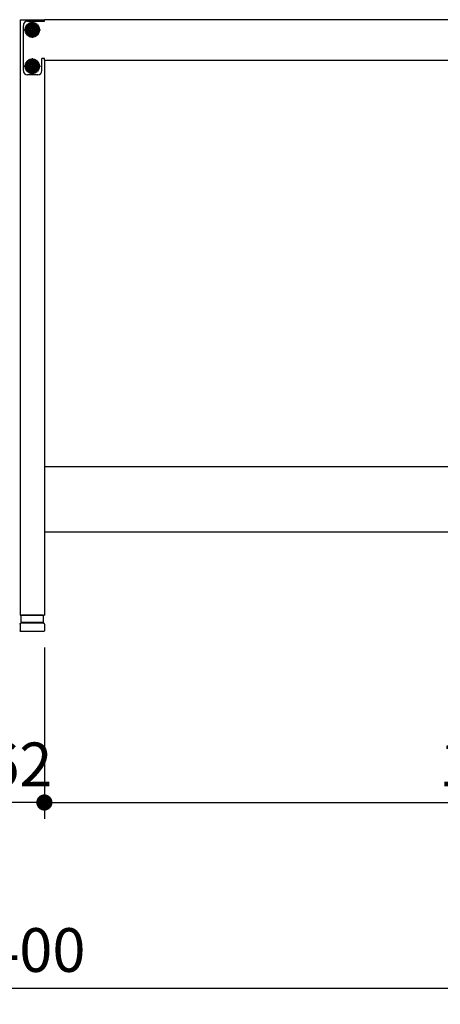
# Model space of a CAD drawing. Units: millimetres. Extents: x 959 to 6763, y 792 to 5314.
# Drawn here: x 2312 to 2832, y 792 to 2007 of the extents above; entities that cross this region are included whole.
import ezdxf

# ---------------------------------------------------------------- set-up
doc = ezdxf.new("R2010")
doc.units = ezdxf.units.MM
doc.header["$LTSCALE"] = 20
doc.linetypes.add('AM_ISO08W050', pattern=[18, 12, -1.5, 3, -1.5])
doc.linetypes.add('AM_ISO08W050x2', pattern=[9, 6, -0.75, 1.5, -0.75])
for name, color, linetype in [('1', 75, 'Continuous'), ('2', 151, 'Continuous'), ('3', 33, 'Continuous'), ('PV', 7, 'Continuous')]:
    doc.layers.add(name, color=color, linetype=linetype)
for name, color, linetype, lineweight in [('AM_0N', 7, 'Continuous', 50), ('AM_7N', 4, 'AM_ISO08W050', 25), ('dimension', 9, 'Continuous', 9)]:
    doc.layers.add(name, color=color, linetype=linetype, lineweight=lineweight)
doc.dimstyles.new('Standard$0', dxfattribs={"dimscale": 20, "dimtxt": 2.7, "dimasz": 1, "dimexe": 1, "dimexo": 2, "dimgap": 1, "dimtad": 1, "dimdec": 4, "dimdsep": 46, "dimtxsty": 'Standard', "dimblk": 'DOT', "dimcen": 0, "dimazin": 2, "dimtm": 1e-09, "dimtfac": 1, "dimtdec": 4, "dimtmove": 0, "dimatfit": 1, "dimldrblk": 'OPEN30', "dimfxl": 1, "dimtolj": 1, "dimarcsym": 0})

# ---------------------------------------------------------------- blocks, each defined once
blk = doc.blocks.new('A$C25EB3468')
at = {"linetype": 'Continuous'}
for p, q in [((6.1, 16), (6.1, 24.5)), ((6.6, 25), (33.3, 25)), ((33.8, 16), (33.8, 24.5)), ((5, 14), (5, 5.5)), ((5.8, 15), (6.1, 16)), ((6, 15), (34, 15)), ((6.1, 16), (33.8, 16)), ((34.2, 15), (33.8, 16)), ((35, 14), (35, 5.5)), ((5.5, 5), (34.5, 5))]:
    blk.add_line(p, q, dxfattribs=at)
for centre, radius, start, end in [((6.6, 24.5), 0.5, 90, 180), ((33.3, 24.5), 0.5, 0, 90), ((6, 14), 1, 90, 180), ((34, 14), 1, 0, 90), ((5.5, 5.5), 0.5, 180, 270), ((34.5, 5.5), 0.5, 270, 0)]:
    blk.add_arc(centre, radius, start, end, dxfattribs=at)
blk = doc.blocks.new('_Dot')
at = {"color": 0, "linetype": 'ByBlock', "lineweight": -2}
blk.add_line((-0.5, 0), (-1, 0), dxfattribs=at)
at = {"color": 0, "linetype": 'ByBlock', "const_width": 0.5}
blk.add_lwpolyline([(-0.25, 0, 1), (0.25, 0, 1)], format="xyb", close=True, dxfattribs=at)
blk = doc.blocks.new('*D26')
at = {"layer": 'Defpoints', "color": 0, "ltscale": 8, "transparency": 16777216}
for p in [(2280.8, 1272), (2342.8, 1272), (2342.8, 1040.7)]:
    blk.add_point(p, dxfattribs=at)
at = {"layer": 'dimension', "color": 0, "lineweight": -2, "ltscale": 8, "transparency": 16777216}
for p, q in [((2280.8, 1232), (2280.8, 1020.7)), ((2342.8, 1232), (2342.8, 1020.7)), ((2260.8, 1040.7), (2240.8, 1040.7)), ((2342.8, 1040.7), (2280.8, 1040.7)), ((2362.8, 1040.7), (2382.8, 1040.7))]:
    blk.add_line(p, q, dxfattribs=at)
at = {"layer": 'dimension', "color": 0, "lineweight": -2, "ltscale": 8, "transparency": 16777216, "xscale": 20, "yscale": 20, "zscale": 20}
blk.add_blockref('_Dot', (2280.8, 1040.7), dxfattribs=at)
at = {"layer": 'dimension', "color": 0, "lineweight": -2, "ltscale": 8, "transparency": 16777216, "xscale": 20, "yscale": 20, "zscale": 20, "rotation": 180}
blk.add_blockref('_Dot', (2342.8, 1040.7), dxfattribs=at)
at = {"layer": 'dimension', "color": 0, "ltscale": 8, "transparency": 16777216, "insert": (2311.8, 1087.7), "char_height": 54, "attachment_point": 5}
blk.add_mtext('\\A1;62', dxfattribs=at)
blk = doc.blocks.new('_Open30')
at = {"color": 0, "linetype": 'ByBlock', "lineweight": -2}
for p, q in [((-1, 0.268), (0, 0)), ((0, 0), (-1, -0.268)), ((0, 0), (-1, 0))]:
    blk.add_line(p, q, dxfattribs=at)
blk = doc.blocks.new('*D27')
at = {"layer": 'Defpoints', "color": 0, "ltscale": 8, "transparency": 16777216}
for p in [(2342.8, 1272), (3480.8, 1272), (3480.8, 1040.7)]:
    blk.add_point(p, dxfattribs=at)
at = {"layer": 'dimension', "color": 0, "lineweight": -2, "ltscale": 8, "transparency": 16777216}
for p, q in [((2342.8, 1232), (2342.8, 1020.7)), ((3480.8, 1232), (3480.8, 1020.7)), ((2362.8, 1040.7), (3460.8, 1040.7))]:
    blk.add_line(p, q, dxfattribs=at)
at = {"layer": 'dimension', "color": 0, "lineweight": -2, "ltscale": 8, "transparency": 16777216, "xscale": 20, "yscale": 20, "zscale": 20, "rotation": 180}
blk.add_blockref('_Dot', (2342.8, 1040.7), dxfattribs=at)
at = {"layer": 'dimension', "color": 0, "lineweight": -2, "ltscale": 8, "transparency": 16777216, "xscale": 20, "yscale": 20, "zscale": 20}
blk.add_blockref('_Dot', (3480.8, 1040.7), dxfattribs=at)
at = {"layer": 'dimension', "color": 0, "ltscale": 8, "transparency": 16777216, "insert": (2911.8, 1087.7), "char_height": 54, "attachment_point": 5}
blk.add_mtext('\\A1;1138', dxfattribs=at)
blk = doc.blocks.new('*D34')
at = {"layer": 'Defpoints', "color": 0, "ltscale": 8, "transparency": 16777216}
for p in [(1111.8, 1272), (3511.8, 1252), (3511.8, 811.6)]:
    blk.add_point(p, dxfattribs=at)
at = {"layer": 'dimension', "color": 0, "lineweight": -2, "ltscale": 8, "transparency": 16777216}
for p, q in [((1111.8, 1232), (1111.8, 791.6)), ((3511.8, 1212), (3511.8, 791.6)), ((1131.8, 811.6), (3491.8, 811.6))]:
    blk.add_line(p, q, dxfattribs=at)
at = {"layer": 'dimension', "color": 0, "lineweight": -2, "ltscale": 8, "transparency": 16777216, "xscale": 20, "yscale": 20, "zscale": 20, "rotation": 180}
blk.add_blockref('_Dot', (1111.8, 811.6), dxfattribs=at)
at = {"layer": 'dimension', "color": 0, "lineweight": -2, "ltscale": 8, "transparency": 16777216, "xscale": 20, "yscale": 20, "zscale": 20}
blk.add_blockref('_Dot', (3511.8, 811.6), dxfattribs=at)
at = {"layer": 'dimension', "color": 0, "ltscale": 8, "transparency": 16777216, "insert": (2311.8, 858.6), "char_height": 54, "attachment_point": 5}
blk.add_mtext('\\A1;2400', dxfattribs=at)

msp = doc.modelspace()

# ---------------------------------------------------------------- linework, layer by layer
at = {"layer": '1', "linetype": 'Continuous'}
for p, q in [((2312.81565, 2006.95397), (2342.81565, 2006.95397)), ((2312.81565, 2006.95397), (2312.81565, 1271.95397)), ((2342.81565, 1956.95397), (2342.81565, 1271.95397)), ((2312.81565, 1271.95397), (2342.81565, 1271.95397))]:
    msp.add_line(p, q, dxfattribs=at)
at = {"layer": '1', "linetype": 'AM_ISO08W050x2'}
for p, q in [((2320.31565, 1994.45397), (2335.31565, 1994.45397)), ((2327.81565, 1986.95397), (2327.81565, 2001.95397)), ((2327.81565, 1941.95397), (2327.81565, 1956.95397)), ((2320.31565, 1949.45397), (2335.31565, 1949.45397))]:
    msp.add_line(p, q, dxfattribs=at)
at = {"layer": '1'}
for centre, radius in [((2327.81565, 1994.45397), 5.5), ((2327.81565, 1994.45397), 4), ((2327.81565, 1949.45397), 5.5), ((2327.81565, 1949.45397), 4)]:
    msp.add_circle(centre, radius, dxfattribs=at)
at = {"layer": '2'}
for p, q in [((3480.81565, 2006.95397), (2342.81565, 2006.95397)), ((2342.81565, 2004.95397), (2342.81565, 2006.95397)), ((2316.81565, 1943.95397), (2316.81565, 1999.95397)), ((2317.81565, 1994.45397), (2337.81565, 1994.45397)), ((2321.81565, 2004.95397), (2342.81565, 2004.95397)), ((2327.81565, 2004.45397), (2327.81565, 1984.45397)), ((2327.81565, 1959.45397), (2327.81565, 1939.45397)), ((2342.81565, 1958.95397), (2339.81565, 1958.95397)), ((2339.81565, 1943.95397), (2339.81565, 1958.95397)), ((2342.81565, 1956.95397), (2342.81565, 1958.95397)), ((2342.81565, 1956.95397), (3480.81565, 1956.95397)), ((2317.81565, 1949.45397), (2337.81565, 1949.45397)), ((2334.81565, 1938.95397), (2321.81565, 1938.95397))]:
    msp.add_line(p, q, dxfattribs=at)
for centre in [(2327.81565, 1994.45397), (2327.81565, 1949.45397)]:
    msp.add_circle(centre, 5, dxfattribs=at)
for centre, start, end in [((2321.81565, 1999.95397), 90, 180), ((2321.81565, 1943.95397), 180, 270), ((2334.81565, 1943.95397), 270, 360)]:
    msp.add_arc(centre, 5, start, end, dxfattribs=at)
at = {"layer": '3'}
for p, q in [((3030.81565, 1454.95397), (2342.81565, 1454.95397)), ((2342.81565, 1374.95397), (3030.81565, 1374.95397))]:
    msp.add_line(p, q, dxfattribs=at)
at = {"layer": 'AM_0N'}
for p, q in [((2327.81565, 2001.95953), (2321.31565, 1998.20675)), ((2321.31565, 1998.20675), (2321.31565, 1990.7012)), ((2334.31565, 1998.20675), (2327.81565, 2001.95953)), ((2334.31565, 1990.7012), (2334.31565, 1998.20675)), ((2321.31565, 1990.7012), (2327.81565, 1986.94842)), ((2327.81565, 1986.94842), (2334.31565, 1990.7012)), ((2327.81565, 1956.95953), (2321.31565, 1953.20675)), ((2334.31565, 1953.20675), (2327.81565, 1956.95953)), ((2321.31565, 1953.20675), (2321.31565, 1945.7012)), ((2321.31565, 1945.7012), (2327.81565, 1941.94842)), ((2327.81565, 1941.94842), (2334.31565, 1945.7012)), ((2334.31565, 1945.7012), (2334.31565, 1953.20675))]:
    msp.add_line(p, q, dxfattribs=at)
for centre, radius in [((2327.81565, 1994.45397), 8.5), ((2327.81565, 1994.45397), 6.5), ((2327.81565, 1949.45397), 8.5), ((2327.81565, 1949.45397), 6.5)]:
    msp.add_circle(centre, radius, dxfattribs=at)
at = {"layer": 'AM_7N', "color": 1, "linetype": 'AM_ISO08W050x2'}
for p, q in [((2318.3101, 1994.45397), (2337.3212, 1994.45397)), ((2327.81565, 2003.95953), (2327.81565, 1984.94842)), ((2327.81565, 1958.95953), (2327.81565, 1939.94842)), ((2318.3101, 1949.45397), (2337.3212, 1949.45397))]:
    msp.add_line(p, q, dxfattribs=at)
at = {"layer": 'PV', "color": 7, "linetype": 'Continuous'}
for p, q in [((2324.00565, 1995.21597), (2324.00565, 1993.69197)), ((2327.05365, 1998.26397), (2328.57765, 1998.26397)), ((2331.62565, 1995.21597), (2331.62565, 1993.69197)), ((2327.05365, 1990.64397), (2328.57765, 1990.64397)), ((2324.00565, 1950.21597), (2324.00565, 1948.69197)), ((2327.05365, 1953.26397), (2328.57765, 1953.26397)), ((2327.05365, 1945.64397), (2328.57765, 1945.64397)), ((2331.62565, 1950.21597), (2331.62565, 1948.69197))]:
    msp.add_line(p, q, dxfattribs=at)
for centre, start, end in [((2324.00565, 1998.26397), 270, 0), ((2324.00565, 1990.64397), 0, 90), ((2331.62565, 1998.26397), 180, 270), ((2331.62565, 1990.64397), 90, 180), ((2324.00565, 1953.26397), 270, 0), ((2324.00565, 1945.64397), 0, 90), ((2331.62565, 1953.26397), 180, 270), ((2331.62565, 1945.64397), 90, 180)]:
    msp.add_arc(centre, 3.048, start, end, dxfattribs=at)

# ---------------------------------------------------------------- block references
at = {"layer": '1', "xscale": -1}
msp.add_blockref('A$C25EB3468', (2347.81565, 1246.95397), dxfattribs=at)

# ---------------------------------------------------------------- dimensions: what is measured, and where the dimension line sits
at = {"layer": 'dimension', "ltscale": 8}
dim = msp.add_linear_dim(base=(3511.81565, 811.59526), p1=(1111.81565, 1271.95397), p2=(3511.81565, 1251.95397), dimstyle='Standard$0', dxfattribs=at)
dim.commit()
dim.dimension.update_dxf_attribs({"geometry": '*D34', "text_midpoint": (2311.81565, 858.59526)})
dim = msp.add_linear_dim(base=(2342.81565, 1040.69983), p1=(2280.81565, 1271.95397), p2=(2342.81565, 1271.95397), dimstyle='Standard$0', override={"dimjust": 1, "dimtmove": 1}, dxfattribs=at)
dim.commit()
dim.dimension.update_dxf_attribs({"geometry": '*D26', "text_midpoint": (2311.81565, 1040.69983), "dimtype": 160})
dim = msp.add_linear_dim(base=(3480.81565, 1040.69983), p1=(2342.81565, 1271.95397), p2=(3480.81565, 1271.95397), dimstyle='Standard$0', override={"dimpost": '', "dimtmove": 1}, dxfattribs=at)
dim.commit()
dim.dimension.update_dxf_attribs({"geometry": '*D27', "text_midpoint": (2911.81565, 1087.69983)})

doc.saveas('drawing.dxf')
